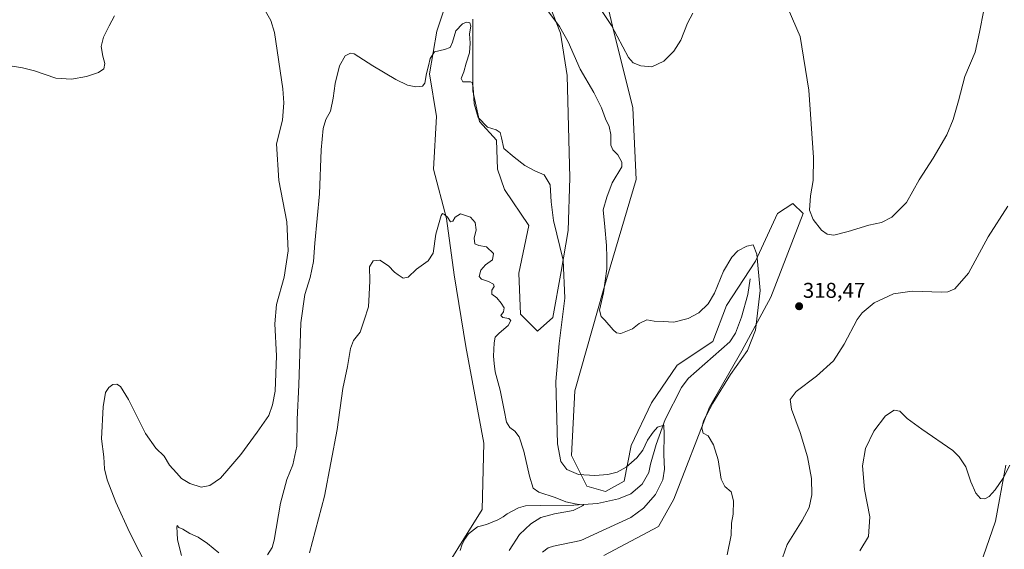
# Model space of a CAD drawing. Units: metres. Extents: x 629361 to 632854, y 4650967 to 4653343.
# Drawn here: x 629932 to 630393, y 4652756 to 4653004 of the extents above; entities that cross this region are included whole.
import ezdxf
from ezdxf.enums import TextEntityAlignment as Align

# ---------------------------------------------------------------- set-up
doc = ezdxf.new("R2010")
doc.units = ezdxf.units.M
doc.header["$MEASUREMENT"] = 0
for name, color, linetype, lineweight in [('Carátula', 7, 'Continuous', 5), ('Corriente natural lineal', 142, 'Continuous', 13), ('Cultivos herbáceos CxS', 92, 'Continuous', 0), ('Curva de nivel normal', 36, 'Continuous', 0), ('Pastizal CxS', 92, 'Continuous', 0), ('Punto de cota en terreno', 7, 'Continuous', 0), ('Rótulo de punto de cota en terreno', 19, 'Continuous', 0)]:
    doc.layers.add(name, color=color, linetype=linetype, lineweight=lineweight)
doc.styles.add('Arial', font='txt', dxfattribs={"height": 0.2})

# ---------------------------------------------------------------- blocks, each defined once
blk = doc.blocks.new('*U151')
at = {"layer": 'Cultivos herbáceos CxS', "color": 92, "linetype": 'Continuous', "lineweight": 0}
for points in [[(630393.46, 4652795.29, 310.05), (630388.68, 4652768.98, 309.18), (630380.04, 4652744.27, 308.31)], [(630205.37, 4652753.03, 312.58), (630230.88, 4652766.59, 313.26), (630238.05, 4652779.35, 312.58), (630254.79, 4652822.41, 314.43), (630269.93, 4652848.72, 313.97), (630283.48, 4652873.84, 316.14), (630298.62, 4652912.91, 319.02), (630293.84, 4652917.69, 317.83), (630286.67, 4652912.91, 316.38), (630276.31, 4652890.58, 314.81), (630262.76, 4652869.85, 314.18), (630256.38, 4652853.11, 312.65), (630239.64, 4652841.94, 312.85), (630227.69, 4652824.4, 312.59), (630218.12, 4652804.47, 311.58), (630214.94, 4652787.72, 308.51), (630206.17, 4652782.94, 307.74), (630197.4, 4652785.33, 308.2), (630190.23, 4652799.68, 311.86), (630191.82, 4652829.98, 312.43), (630205.37, 4652877.83, 314.79), (630220.51, 4652928.86, 317.34), (630218.92, 4652962.35, 317.67), (630209.36, 4653000.63, 319.93), (630203.78, 4653024.55, 321.99)], [(630177.91, 4653015.63, 315.31), (630185.07, 4652997.33, 314.74), (630188.26, 4652977.43, 313.76), (630189.43, 4652929.66, 310.65), (630188.63, 4652904.94, 310.58), (630185.45, 4652885.8, 309.76), (630181.46, 4652864.27, 308.76), (630174.29, 4652857.89, 307.61), (630166.32, 4652865.87, 306.62), (630165.52, 4652885.01, 307.36), (630170.29, 4652907.28, 308.71), (630158.81, 4652924.12, 308.59), (630155.63, 4652933.67, 308.66), (630155.16, 4652947.2, 309.17), (630147.19, 4652955.98, 309.85), (630144, 4652970.33, 309.67), (630144, 4653003.82, 310.49)], [(630133.64, 4653017.38, 312.9), (630127.26, 4652998.24, 311.92), (630123.8, 4652978.23, 309.5), (630126.98, 4652958.34, 308.95), (630125.67, 4652933.65, 306.55), (630131.76, 4652910.59, 304.58), (630135.23, 4652884.21, 303.69), (630140.81, 4652850.72, 302.59), (630149.26, 4652805.55, 301.92), (630148.47, 4652774.52, 301.3), (630124.87, 4652736.69, 300)]]:
    blk.add_polyline3d(points, dxfattribs=at)
blk = doc.blocks.new('*U152')
at = {"layer": 'Pastizal CxS', "color": 92, "linetype": 'Continuous', "lineweight": 0}
for points in [[(630124.87, 4652736.69, 300), (630148.47, 4652774.52, 301.3), (630149.26, 4652805.55, 301.92), (630140.81, 4652850.72, 302.59), (630135.23, 4652884.21, 303.69), (630131.76, 4652910.59, 304.58), (630125.67, 4652933.65, 306.55), (630126.98, 4652958.34, 308.95), (630123.8, 4652978.23, 309.5), (630127.26, 4652998.24, 311.92), (630133.64, 4653017.38, 312.9)], [(630144, 4653003.82, 310.49), (630144, 4652970.33, 309.67), (630147.19, 4652955.98, 309.85), (630155.16, 4652947.2, 309.17), (630155.63, 4652933.67, 308.66), (630158.81, 4652924.12, 308.59), (630170.29, 4652907.28, 308.71), (630165.52, 4652885.01, 307.36), (630166.32, 4652865.87, 306.62), (630174.29, 4652857.89, 307.61), (630181.46, 4652864.27, 308.76), (630185.45, 4652885.8, 309.76), (630188.63, 4652904.94, 310.58), (630189.43, 4652929.66, 310.65), (630188.26, 4652977.43, 313.76), (630185.07, 4652997.33, 314.74), (630177.91, 4653015.63, 315.31)], [(630203.78, 4653024.55, 321.99), (630209.36, 4653000.63, 319.93), (630218.92, 4652962.35, 317.67), (630220.51, 4652928.86, 317.34), (630205.37, 4652877.83, 314.79), (630191.82, 4652829.98, 312.43), (630190.23, 4652799.68, 311.86), (630197.4, 4652785.33, 308.2), (630206.17, 4652782.94, 307.74), (630214.94, 4652787.72, 308.51), (630218.12, 4652804.47, 311.58), (630227.69, 4652824.4, 312.59), (630239.64, 4652841.94, 312.85), (630256.38, 4652853.11, 312.65), (630262.76, 4652869.85, 314.18), (630276.31, 4652890.58, 314.81), (630286.67, 4652912.91, 316.38), (630293.84, 4652917.69, 317.83), (630298.62, 4652912.91, 319.02), (630283.48, 4652873.84, 316.14), (630269.93, 4652848.72, 313.97), (630254.79, 4652822.41, 314.43), (630238.05, 4652779.35, 312.58), (630230.88, 4652766.59, 313.26), (630205.37, 4652753.03, 312.58)], [(630380.04, 4652744.27, 308.31), (630388.68, 4652768.98, 309.18), (630393.46, 4652795.29, 310.05)]]:
    blk.add_polyline3d(points, dxfattribs=at)
blk = doc.blocks.new('*U177')
at = {"layer": 'Curva de nivel normal', "color": 36, "linetype": 'Continuous', "lineweight": 0}
blk.add_polyline3d([(630161.09, 4652755.3, 305), (630165.96, 4652762.83, 305), (630171.22, 4652767.83, 305), (630175.86, 4652770.73, 305), (630182.2, 4652772.5, 305), (630190.98, 4652773.95, 305), (630195.98, 4652776.46, 305), (630191.98, 4652777.17, 305), (630187.53, 4652778.09, 305), (630182.5, 4652780.04, 305), (630174.91, 4652782.58, 305), (630172.32, 4652784.52, 305), (630170.59, 4652790.12, 305), (630167.92, 4652801.78, 305), (630165.67, 4652808.54, 305), (630163.64, 4652811.17, 305), (630161.3, 4652812.76, 305), (630159.73, 4652815.38, 305), (630158.77, 4652820.99, 305), (630156.78, 4652830.31, 305), (630154.51, 4652838.91, 305), (630153.99, 4652842.73, 305), (630153.66, 4652846.16, 305), (630154.03, 4652852.44, 305), (630154.5, 4652855.05, 305), (630156.33, 4652856.93, 305), (630160.62, 4652860.49, 305), (630161.9, 4652862.83, 305), (630160.96, 4652863.82, 305), (630158.06, 4652864.36, 305), (630157.18, 4652865.27, 305), (630158.44, 4652867, 305), (630158.77, 4652868.78, 305), (630157.27, 4652870.94, 305), (630155.28, 4652873.55, 305), (630152.92, 4652875.2, 305), (630152.86, 4652877.06, 305), (630154.06, 4652878.83, 305), (630153.77, 4652879.82, 305), (630151.42, 4652881.15, 305), (630148.1, 4652882.23, 305), (630147, 4652883.52, 305), (630147.73, 4652886.41, 305), (630149.91, 4652888.98, 305), (630153.22, 4652891.22, 305), (630153.72, 4652894.2, 305), (630150.5, 4652897.36, 305), (630146.78, 4652897.98, 305), (630145.02, 4652898.73, 305), (630144.74, 4652901.35, 305), (630145.6, 4652905.32, 305), (630145.12, 4652908.66, 305), (630142.9, 4652911.16, 305), (630138.22, 4652912.71, 305), (630135.72, 4652911.28, 305), (630134.64, 4652909.31, 305), (630133.52, 4652909.02, 305), (630132.22, 4652911.3, 305), (630130.76, 4652912.48, 305), (630129.81, 4652912.89, 305), (630129.16, 4652912, 305), (630126.65, 4652903.25, 305), (630125.48, 4652894.39, 305), (630123.09, 4652890.73, 305), (630117.73, 4652886.96, 305), (630113.82, 4652883.2, 305), (630111.44, 4652882.65, 305), (630109.17, 4652884.2, 305), (630107.36, 4652885.46, 305), (630104.63, 4652888.47, 305), (630100.49, 4652891.04, 305), (630097.44, 4652890.83, 305), (630095.62, 4652888.06, 305), (630095.79, 4652881.39, 305), (630095.56, 4652875.11, 305), (630095.25, 4652869.27, 305), (630093.12, 4652863.11, 305), (630091.29, 4652857.43, 305), (630088.14, 4652853.53, 305), (630086.78, 4652849.79, 305), (630085.42, 4652841.4, 305), (630083.15, 4652831.01, 305), (630080.61, 4652811.96, 305), (630074.63, 4652780.73, 305), (630067.55, 4652754.15, 305)], dxfattribs=at)
blk = doc.blocks.new('*U179')
at = {"layer": 'Curva de nivel normal', "color": 36, "linetype": 'Continuous', "lineweight": 0}
for points in [[(630395.32, 4652795.26, 310), (630392.17, 4652789.06, 310), (630388.44, 4652783.6, 310), (630385.67, 4652780.59, 310), (630383.7, 4652779.44, 310), (630381.65, 4652779.63, 310), (630379.46, 4652782.18, 310), (630377.08, 4652787.41, 310), (630374.7, 4652794.36, 310), (630371.73, 4652799.17, 310), (630368.63, 4652802.06, 310), (630354.12, 4652812.05, 310), (630347.38, 4652817.01, 310), (630343.82, 4652820.41, 310), (630341.19, 4652821.01, 310), (630337.17, 4652818.36, 310), (630331.74, 4652811.08, 310), (630327.75, 4652802.97, 310), (630326.38, 4652794.92, 310), (630327.35, 4652783.89, 310), (630329.8, 4652771, 310), (630329.28, 4652761.82, 310), (630325.12, 4652755.14, 310)], [(630176.71, 4652754.46, 310), (630179.29, 4652756.58, 310), (630181.75, 4652757.32, 310), (630194.6, 4652759.94, 310), (630206.48, 4652765.4, 310), (630217.94, 4652770.8, 310), (630223.94, 4652775.04, 310), (630229.48, 4652781.56, 310), (630232.9, 4652788.35, 310), (630233.76, 4652793.36, 310), (630233.48, 4652800.1, 310), (630233.66, 4652809.77, 310), (630233.48, 4652813.85, 310), (630230.51, 4652812.97, 310), (630228.41, 4652810.73, 310), (630225.85, 4652806.87, 310), (630223.57, 4652802.28, 310), (630220.86, 4652798.61, 310), (630215.86, 4652794.33, 310), (630211.53, 4652792.01, 310), (630207.2, 4652790.85, 310), (630201.12, 4652790.31, 310), (630193.56, 4652790.9, 310), (630188.03, 4652793.13, 310), (630185.16, 4652797, 310), (630183.71, 4652805.26, 310), (630182.9, 4652834.39, 310), (630184.49, 4652852.15, 310), (630187.04, 4652873.38, 310), (630186.26, 4652891.06, 310), (630181.79, 4652909.72, 310), (630180.68, 4652918.39, 310), (630180.28, 4652926.32, 310), (630177.42, 4652931.01, 310), (630173.33, 4652932.74, 310), (630168.38, 4652935.36, 310), (630163.33, 4652939.32, 310), (630158.55, 4652943.29, 310), (630157.5, 4652948.34, 310), (630156.76, 4652950.91, 310), (630155, 4652952.08, 310), (630150.96, 4652953.34, 310), (630146.59, 4652957.78, 310), (630144.61, 4652964.32, 310), (630144.26, 4652971.85, 310), (630143.73, 4652974.19, 310), (630142.98, 4652974.54, 310), (630139.32, 4652974.47, 310), (630138.62, 4652976.06, 310), (630139.84, 4652979.18, 310), (630140.92, 4652983.25, 310), (630142.46, 4652988.12, 310), (630142.87, 4652992.63, 310), (630142.51, 4652996.98, 310), (630143.16, 4653000.59, 310), (630142.56, 4653002.08, 310), (630141.12, 4653002.48, 310), (630139.13, 4653001.71, 310), (630136.05, 4652998.42, 310), (630134.6, 4652993.04, 310), (630133.38, 4652990.66, 310), (630130.84, 4652989.7, 310), (630126.17, 4652988.56, 310), (630124.14, 4652985.48, 310), (630123.37, 4652981.98, 310), (630122.29, 4652978.51, 310), (630121.63, 4652973.96, 310), (630120.52, 4652972.49, 310), (630117.44, 4652972.12, 310), (630113.53, 4652972.92, 310), (630108.06, 4652975.6, 310), (630097.3, 4652982.08, 310), (630088.51, 4652987.58, 310), (630086.73, 4652987.93, 310), (630084.34, 4652986.72, 310), (630081.6, 4652982.05, 310), (630079.56, 4652973.72, 310), (630078.73, 4652966.9, 310), (630077.35, 4652960.77, 310), (630075.3, 4652956.98, 310), (630074.01, 4652952.7, 310), (630073.11, 4652942.8, 310), (630072.24, 4652922.07, 310), (630070.14, 4652899.14, 310), (630069.41, 4652890.5, 310), (630067.92, 4652883.08, 310), (630065.38, 4652875.04, 310), (630063.57, 4652861.82, 310), (630062.56, 4652832.74, 310), (630061.79, 4652816.57, 310), (630061.6, 4652804.06, 310), (630059.75, 4652795.39, 310), (630056.96, 4652788.47, 310), (630054.02, 4652777.37, 310), (630051.14, 4652760.14, 310), (630050.2, 4652756.66, 310), (630048.02, 4652753.27, 310)], [(630025.21, 4652754.13, 310), (630019.89, 4652758.63, 310), (630015.54, 4652761.51, 310), (630011.62, 4652763.26, 310), (630008.34, 4652765.2, 310), (630006.52, 4652766.06, 310), (630005.72, 4652766.92, 310), (630005.44, 4652766.31, 310), (630005.74, 4652763.6, 310), (630005.76, 4652760.29, 310), (630007.76, 4652752.95, 310)]]:
    blk.add_polyline3d(points, dxfattribs=at)
blk = doc.blocks.new('*U185')
at = {"layer": 'Curva de nivel normal', "color": 36, "linetype": 'Continuous', "lineweight": 0}
for points in [[(630383.27, 4653008.1, 320), (630381.18, 4652997.72, 320), (630379.21, 4652988.38, 320), (630374.3, 4652977.05, 320), (630371.41, 4652965.6, 320), (630368.92, 4652956.93, 320), (630365.81, 4652949.79, 320), (630359.56, 4652938.81, 320), (630352.93, 4652928.63, 320), (630347.04, 4652918.12, 320), (630340.19, 4652911.19, 320), (630335.31, 4652908.79, 320), (630329.34, 4652907.41, 320), (630319.64, 4652904.5, 320), (630312.99, 4652902.77, 320), (630309.95, 4652903.22, 320), (630307.22, 4652905.07, 320), (630303.25, 4652910.17, 320), (630301.65, 4652914.53, 320), (630302.02, 4652921.15, 320), (630303.4, 4652928.39, 320), (630303.46, 4652939.09, 320), (630301.36, 4652970.63, 320), (630297.22, 4652995.7, 320), (630291.69, 4653008.71, 320)], [(630246.93, 4653006.72, 320), (630244.47, 4653002.05, 320), (630241.35, 4652994.05, 320), (630238.12, 4652988.88, 320), (630233.36, 4652984.28, 320), (630227.74, 4652981.48, 320), (630222.72, 4652982.06, 320), (630219.08, 4652983.4, 320), (630216.83, 4652985.9, 320), (630208.87, 4653000.94, 320), (630203.6, 4653008.77, 320)], [(629976.33, 4653005.38, 320), (629973.8, 4653000.72, 320), (629971.18, 4652995.44, 320), (629970.16, 4652991.13, 320), (629970.84, 4652986.56, 320), (629971.89, 4652983.14, 320), (629971.33, 4652980.64, 320), (629968.87, 4652978.92, 320), (629963.29, 4652977, 320), (629956.26, 4652975.74, 320), (629948.88, 4652976.27, 320), (629938.97, 4652979.66, 320), (629933.35, 4652981.13, 320), (629926.58, 4652982.1, 320)]]:
    blk.add_polyline3d(points, dxfattribs=at)
blk = doc.blocks.new('*U189')
at = {"layer": 'Curva de nivel normal', "color": 36, "linetype": 'Continuous', "lineweight": 0}
for points in [[(630394.4, 4652916.39, 315), (630385.26, 4652901.98, 315), (630376.03, 4652885.05, 315), (630369.58, 4652877.74, 315), (630366.31, 4652876.29, 315), (630363.49, 4652876.13, 315), (630349.62, 4652876.65, 315), (630340.85, 4652875.3, 315), (630331.85, 4652871.1, 315), (630326.3, 4652866.46, 315), (630323.85, 4652863.31, 315), (630317.85, 4652851.87, 315), (630312.85, 4652844.03, 315), (630304.85, 4652836.84, 315), (630295.34, 4652829.65, 315), (630292.58, 4652825.94, 315), (630293.2, 4652821.41, 315), (630297.24, 4652810.53, 315), (630300.74, 4652799.14, 315), (630302.55, 4652788.93, 315), (630302.74, 4652781.28, 315), (630301.52, 4652775.39, 315), (630298.25, 4652769.28, 315), (630291.08, 4652758.15, 315), (630289.01, 4652751.83, 315)], [(630263.1, 4652753.32, 315), (630264.92, 4652762.46, 315), (630265.17, 4652768.04, 315), (630265.85, 4652772.27, 315), (630266.07, 4652778.47, 315), (630264.97, 4652782.78, 315), (630261.96, 4652785.26, 315), (630260.19, 4652788.69, 315), (630258.82, 4652797.71, 315), (630256.72, 4652804.74, 315), (630254.12, 4652808.9, 315), (630251.87, 4652810.23, 315), (630251.2, 4652812.54, 315), (630252.03, 4652815.98, 315), (630256.35, 4652824.26, 315), (630264.67, 4652837.66, 315), (630272.52, 4652848.87, 315), (630276.41, 4652858.38, 315), (630278.58, 4652876.86, 315), (630276.89, 4652893.99, 315), (630275.2, 4652898.3, 315), (630272.21, 4652897.72, 315), (630268.02, 4652895.41, 315), (630265.19, 4652892.58, 315), (630261.36, 4652885.94, 315), (630257.1, 4652875.75, 315), (630254.23, 4652870.72, 315), (630249.74, 4652866.46, 315), (630244.86, 4652863.88, 315), (630238.1, 4652862.18, 315), (630233.06, 4652862.35, 315), (630228.98, 4652862.64, 315), (630225.42, 4652863.2, 315), (630221.86, 4652861.45, 315), (630218.71, 4652858.97, 315), (630213.37, 4652856.74, 315), (630211.31, 4652857.09, 315), (630209.77, 4652858.46, 315), (630205.87, 4652863.06, 315), (630204.04, 4652864.7, 315), (630203.34, 4652867.8, 315), (630205.17, 4652875.82, 315), (630206.8, 4652887, 315), (630206.71, 4652892.36, 315), (630206.61, 4652897.9, 315), (630205.76, 4652906.73, 315), (630205.07, 4652914.62, 315), (630206.71, 4652920.62, 315), (630209.32, 4652927.29, 315), (630213.72, 4652934.77, 315), (630213.72, 4652937, 315), (630211.9, 4652940.43, 315), (630209.5, 4652942.7, 315), (630208.67, 4652944.86, 315), (630208.7, 4652949.89, 315), (630207.83, 4652953.61, 315), (630206.08, 4652957.3, 315), (630204.27, 4652962.38, 315), (630200.74, 4652969.59, 315), (630194.33, 4652980.41, 315), (630188.7, 4652993.26, 315), (630184.61, 4653000.49, 315), (630176.83, 4653010.8, 315)], [(630046.31, 4653008.68, 315), (630049.53, 4653003.22, 315), (630051.29, 4652997.62, 315), (630055.13, 4652971.19, 315), (630055.54, 4652964.78, 315), (630054.9, 4652956.68, 315), (630052.23, 4652945.46, 315), (630053.32, 4652928.4, 315), (630056.99, 4652908.98, 315), (630057.58, 4652895.44, 315), (630055.68, 4652883.2, 315), (630052.14, 4652870.39, 315), (630051.39, 4652861.36, 315), (630052.15, 4652846.39, 315), (630051.59, 4652829.82, 315), (630050.28, 4652823.38, 315), (630048.63, 4652818.38, 315), (630043.09, 4652810.7, 315), (630035.4, 4652800.23, 315), (630029.9, 4652793.71, 315), (630025.92, 4652789.14, 315), (630020.92, 4652785.64, 315), (630016.94, 4652784.97, 315), (630011.57, 4652786.69, 315), (630007.76, 4652789.04, 315), (630005.4, 4652791.59, 315), (630002.09, 4652795.2, 315), (629999.58, 4652799.41, 315), (629995.74, 4652803.19, 315), (629990.81, 4652810.07, 315), (629982.82, 4652825.94, 315), (629979.07, 4652831.95, 315), (629977.42, 4652833.04, 315), (629975.54, 4652832.93, 315), (629973.62, 4652831.62, 315), (629972.14, 4652829.18, 315), (629971.06, 4652822.52, 315), (629970.3, 4652807.56, 315), (629971.28, 4652799.14, 315), (629971.66, 4652793.52, 315), (629972.83, 4652788.35, 315), (629976.89, 4652777.89, 315), (629983.35, 4652763.82, 315), (629992.39, 4652746.02, 315)]]:
    blk.add_polyline3d(points, dxfattribs=at)
blk = doc.blocks.new('5PATER')
at = {"layer": 'Carátula', "linetype": 'Continuous', "lineweight": 5}
h = blk.add_hatch(color=250, dxfattribs=at)
edge = h.paths.add_edge_path()
edge.add_ellipse((0, 0.01), major_axis=(-1.33, -1.34), ratio=0.999422, start_angle=0, end_angle=360)

msp = doc.modelspace()

# ---------------------------------------------------------------- linework, layer by layer
at = {"layer": 'Corriente natural lineal', "color": 142, "linetype": 'Continuous', "lineweight": 13}
msp.add_polyline3d([(630273.9, 4652882.44, 314.4), (630272.72, 4652875.08, 313.92), (630269.83, 4652864.44, 313.42), (630266.91, 4652857, 313.1), (630264.26, 4652852.93, 312.88), (630244.75, 4652835.79, 311.2), (630241.74, 4652831.55, 310.84), (630234.11, 4652816.58, 310.23), (630229.84, 4652804.81, 309.52), (630227.22, 4652795.75, 308.97), (630226.44, 4652791.84, 308.82), (630223.31, 4652786.31, 308.61), (630218.01, 4652781.76, 308.24), (630212.16, 4652779.47, 307.58), (630202.36, 4652777.33, 306.13), (630191.29, 4652776.52, 305.15), (630175.92, 4652776.42, 303.38), (630168.64, 4652776.15, 302.73), (630165.38, 4652775.33, 302.49), (630160.08, 4652772.43, 302.2), (630158.21, 4652771, 302.12), (630155.69, 4652769.63, 301.87), (630150.36, 4652767.51, 301.58), (630146.18, 4652766.33, 301.15), (630141.99, 4652763.02, 300.81), (630140.13, 4652760.43, 300.67), (630138.87, 4652757.78, 300.55), (630138.17, 4652755.36, 300.47)], dxfattribs=at)
at = {"layer": 'Cultivos herbáceos CxS', "color": 92, "linetype": 'Continuous', "lineweight": 0}
for points in [[(630205.37, 4652753.03, 312.58), (630230.88, 4652766.59, 313.26), (630238.05, 4652779.35, 312.58), (630254.79, 4652822.41, 314.43), (630269.93, 4652848.72, 313.97), (630283.48, 4652873.84, 316.14), (630298.62, 4652912.91, 319.02), (630293.84, 4652917.69, 317.83), (630286.67, 4652912.91, 316.38), (630276.31, 4652890.58, 314.81), (630262.76, 4652869.85, 314.18), (630256.38, 4652853.11, 312.65), (630239.64, 4652841.94, 312.85), (630227.69, 4652824.4, 312.59), (630218.12, 4652804.47, 311.58), (630214.94, 4652787.72, 308.51), (630206.17, 4652782.94, 307.74), (630197.4, 4652785.33, 308.2), (630190.23, 4652799.68, 311.86), (630191.82, 4652829.98, 312.43), (630205.37, 4652877.83, 314.79), (630220.51, 4652928.86, 317.33), (630218.92, 4652962.35, 317.67), (630209.36, 4653000.63, 319.93), (630203.78, 4653024.55, 321.99)], [(630133.64, 4653017.38, 312.9), (630127.26, 4652998.24, 311.92), (630123.8, 4652978.23, 309.5), (630126.98, 4652958.34, 308.95), (630125.67, 4652933.65, 306.55), (630131.76, 4652910.59, 304.58), (630135.23, 4652884.21, 303.69), (630140.81, 4652850.72, 302.59), (630149.26, 4652805.55, 301.92), (630148.47, 4652774.52, 301.3), (630124.87, 4652736.69, 300)], [(630177.91, 4653015.63, 315.31), (630185.07, 4652997.33, 314.74), (630188.26, 4652977.43, 313.76), (630189.43, 4652929.66, 310.65), (630188.63, 4652904.94, 310.58), (630185.45, 4652885.8, 309.76), (630181.46, 4652864.27, 308.76), (630174.29, 4652857.89, 307.61), (630166.32, 4652865.87, 306.62), (630165.52, 4652885.01, 307.36), (630170.29, 4652907.28, 308.71), (630158.81, 4652924.12, 308.59), (630155.63, 4652933.67, 308.66), (630155.16, 4652947.2, 309.17), (630147.19, 4652955.98, 309.85), (630144, 4652970.33, 309.67), (630144, 4653003.82, 310.49)], [(630393.46, 4652795.29, 310.05), (630388.68, 4652768.98, 309.18), (630380.04, 4652744.27, 308.31)]]:
    msp.add_polyline3d(points, dxfattribs=at)
at = {"layer": 'Pastizal CxS', "color": 92, "linetype": 'Continuous', "lineweight": 0}
for points in [[(630205.37, 4652753.03, 312.58), (630230.88, 4652766.59, 313.26), (630238.05, 4652779.35, 312.58), (630254.79, 4652822.41, 314.43), (630269.93, 4652848.72, 313.97), (630283.48, 4652873.84, 316.14), (630298.62, 4652912.91, 319.02), (630293.84, 4652917.69, 317.83), (630286.67, 4652912.91, 316.38), (630276.31, 4652890.58, 314.81), (630262.76, 4652869.85, 314.18), (630256.38, 4652853.11, 312.65), (630239.64, 4652841.94, 312.85), (630227.69, 4652824.4, 312.59), (630218.12, 4652804.47, 311.58), (630214.94, 4652787.72, 308.51), (630206.17, 4652782.94, 307.74), (630197.4, 4652785.33, 308.2), (630190.23, 4652799.68, 311.86), (630191.82, 4652829.98, 312.43), (630205.37, 4652877.83, 314.79), (630220.51, 4652928.86, 317.33), (630218.92, 4652962.35, 317.67), (630209.36, 4653000.63, 319.93), (630203.78, 4653024.55, 321.99)], [(630133.64, 4653017.38, 312.9), (630127.26, 4652998.24, 311.92), (630123.8, 4652978.23, 309.5), (630126.98, 4652958.34, 308.95), (630125.67, 4652933.65, 306.55), (630131.76, 4652910.59, 304.58), (630135.23, 4652884.21, 303.69), (630140.81, 4652850.72, 302.59), (630149.26, 4652805.55, 301.92), (630148.47, 4652774.52, 301.3), (630124.87, 4652736.69, 300)], [(630177.91, 4653015.63, 315.31), (630185.07, 4652997.33, 314.74), (630188.26, 4652977.43, 313.76), (630189.43, 4652929.66, 310.65), (630188.63, 4652904.94, 310.58), (630185.45, 4652885.8, 309.76), (630181.46, 4652864.27, 308.76), (630174.29, 4652857.89, 307.61), (630166.32, 4652865.87, 306.62), (630165.52, 4652885.01, 307.36), (630170.29, 4652907.28, 308.71), (630158.81, 4652924.12, 308.59), (630155.63, 4652933.67, 308.66), (630155.16, 4652947.2, 309.17), (630147.19, 4652955.98, 309.85), (630144, 4652970.33, 309.67), (630144, 4653003.82, 310.49)], [(630393.46, 4652795.29, 310.05), (630388.68, 4652768.98, 309.18), (630380.04, 4652744.27, 308.31)]]:
    msp.add_polyline3d(points, dxfattribs=at)

# ---------------------------------------------------------------- block references
at = {"layer": 'Cultivos herbáceos CxS', "color": 92, "linetype": 'Continuous', "lineweight": 0}
msp.add_blockref('*U151', (0, 0), dxfattribs=at)
at = {"layer": 'Curva de nivel normal', "color": 36, "linetype": 'Continuous', "lineweight": 0}
for name in ['*U177', '*U179', '*U189', '*U185']:
    msp.add_blockref(name, (0, 0), dxfattribs=at)
at = {"layer": 'Pastizal CxS', "color": 92, "linetype": 'Continuous', "lineweight": 0}
msp.add_blockref('*U152', (0, 0), dxfattribs=at)
at = {"layer": 'Punto de cota en terreno', "linetype": 'Continuous', "lineweight": 0}
msp.add_blockref('5PATER', (630296.74, 4652869.55, 318.47), dxfattribs=at)

# ---------------------------------------------------------------- texts
at = {"layer": 'Rótulo de punto de cota en terreno', "color": 19, "linetype": 'Continuous', "lineweight": 0, "style": 'Arial'}
msp.add_text('318,47', height=7, dxfattribs=at).set_placement((630298.5, 4652871.31), align=Align.BOTTOM_LEFT)

doc.saveas('drawing.dxf')
